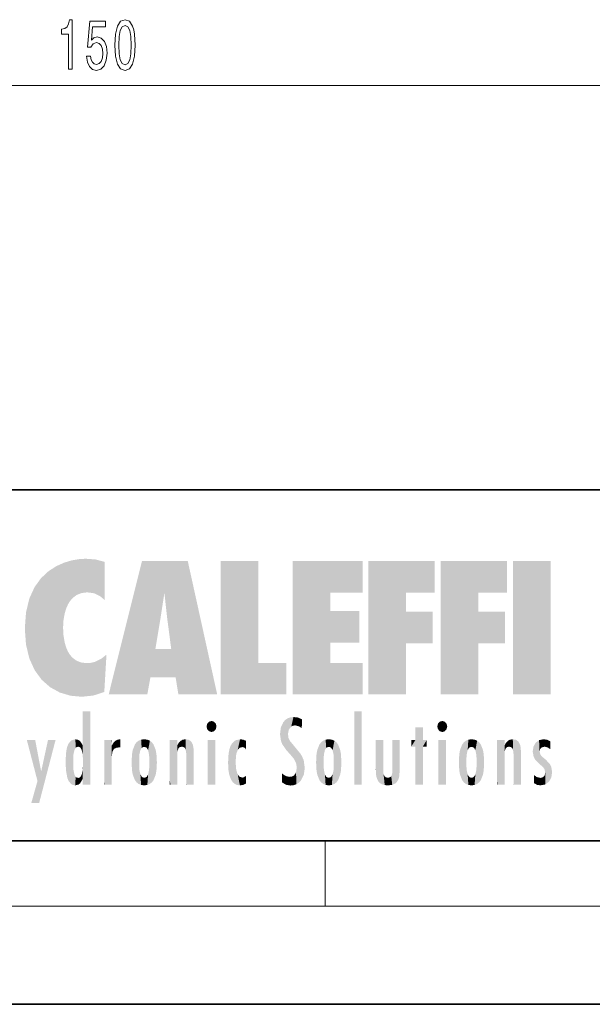
# Model space of a CAD drawing. Extents: x 0 to 420, y 0 to 297.
# Drawn here: x 245 to 280, y 0 to 60 of the extents above; entities that cross this region are included whole.
import ezdxf

# ---------------------------------------------------------------- set-up
doc = ezdxf.new("R2010")
doc.units = 0

msp = doc.modelspace()

# ---------------------------------------------------------------- linework, layer by layer
at = {"color": 7, "lineweight": 13}
for p, q in [((173.971, 56.25), (319.04, 56.25)), ((263.75, 6), (263.75, 10)), ((414, 6), (16, 6))]:
    msp.add_line(p, q, dxfattribs=at)
at = {"color": 7, "lineweight": 35}
for p, q in [((230, 31.5), (410, 31.5)), ((20, 10), (410, 10)), ((230, 10), (410, 10)), ((0, 0), (420, 0))]:
    msp.add_line(p, q, dxfattribs=at)
at = {"color": 7, "lineweight": 13}
for points in [[(248.018, 57.25), (248.254, 57.25), (248.254, 60.272), (248.078, 60.272), (248.031, 60.008), (247.938, 59.831), (247.795, 59.727), (247.598, 59.692), (247.598, 59.385), (248.018, 59.385)], [(249.133, 58.032), (249.19, 57.678), (249.317, 57.401), (249.504, 57.228), (249.743, 57.164), (250.005, 57.241), (250.21, 57.453), (250.339, 57.79), (250.388, 58.223), (250.344, 58.625), (250.22, 58.94), (250.025, 59.143), (249.774, 59.217), (249.579, 59.165), (249.429, 59.022), (249.501, 59.831), (250.29, 59.831), (250.29, 60.185), (249.328, 60.185), (249.185, 58.594), (249.393, 58.594), (249.543, 58.798), (249.735, 58.871), (249.901, 58.823), (250.028, 58.685), (250.108, 58.473), (250.137, 58.201), (250.108, 57.929), (250.025, 57.717), (249.898, 57.583), (249.735, 57.535), (249.597, 57.566), (249.491, 57.665), (249.413, 57.821), (249.374, 58.032)], [(250.863, 58.715), (250.902, 58.037), (251.023, 57.553), (251.218, 57.259), (251.488, 57.164), (251.755, 57.259), (251.949, 57.553), (252.069, 58.037), (252.11, 58.715), (252.069, 59.39), (252.019, 59.658), (251.949, 59.878), (251.755, 60.172), (251.488, 60.272), (251.218, 60.172), (251.023, 59.874), (250.902, 59.39)], [(251.112, 58.715), (251.132, 59.238), (251.197, 59.615), (251.314, 59.835), (251.488, 59.913), (251.659, 59.835), (251.776, 59.615), (251.84, 59.238), (251.861, 58.715), (251.84, 58.188), (251.776, 57.812), (251.659, 57.591), (251.488, 57.518), (251.314, 57.591), (251.197, 57.812), (251.132, 58.188)]]:
    msp.add_lwpolyline(points, close=True, dxfattribs=at)
at = {"color": 114, "lineweight": 5}
for points in [[(248.225, 27.174), (247.761, 27.036), (247.873, 24.204), (247.789, 23.92)], [(248.225, 27.174), (247.873, 24.204), (248.112, 24.675), (247.988, 24.471)], [(248.225, 27.174), (248.112, 24.675), (248.686, 27.253), (248.263, 24.855)], [(248.263, 24.855), (248.51, 25.047), (248.686, 27.253), (248.814, 25.173)], [(248.686, 27.253), (248.814, 25.173), (249.078, 27.275), (249.179, 25.217)], [(249.078, 27.275), (249.179, 25.217), (249.676, 27.231), (249.594, 25.161)], [(249.676, 27.231), (249.594, 25.161), (249.967, 24.975)], [(250.249, 27.08), (249.676, 27.231), (250.249, 24.741), (249.967, 24.975)], [(252.851, 18.967), (252.524, 27.135), (250.485, 18.967)], [(255.329, 27.135), (252.524, 27.135), (254.067, 23.647), (253.898, 25.185)], [(253.898, 25.185), (252.524, 27.135), (253.042, 20.018), (252.851, 18.967)], [(255.329, 27.135), (254.067, 23.647), (254.09, 23.476), (254.075, 23.591)], [(255.329, 27.135), (254.09, 23.476), (254.212, 22.542), (254.124, 23.216)], [(255.329, 27.135), (254.212, 22.542), (254.315, 21.751), (254.313, 21.764)], [(255.329, 27.135), (254.315, 21.751), (254.754, 18.967), (254.585, 20.018)], [(255.329, 27.135), (254.754, 18.967), (257.132, 18.967)], [(257.346, 27.135), (259.644, 27.135), (257.346, 18.967), (259.644, 20.895)], [(264.062, 25.206), (261.764, 18.967), (266.033, 27.135), (261.764, 27.135)], [(264.062, 25.206), (266.033, 27.135), (266.033, 25.206)], [(268.689, 25.206), (266.391, 18.967), (270.446, 27.135), (266.391, 27.135)], [(268.689, 25.206), (270.446, 27.135), (270.446, 25.206)], [(273.118, 25.206), (270.82, 18.967), (274.876, 27.135), (270.82, 27.135)], [(273.118, 25.206), (274.876, 27.135), (274.876, 25.206)], [(277.548, 18.967), (275.249, 18.967), (277.548, 27.135), (275.249, 27.135)], [(277.548, 18.967), (277.548, 27.135), (277.548, 18.967)], [(246.795, 26.509), (246.902, 19.409), (247.283, 26.824), (247.492, 19.085)], [(247.283, 26.824), (247.492, 19.085), (247.761, 27.036)], [(247.492, 19.085), (247.692, 23.051), (247.761, 27.036), (247.714, 23.477)], [(247.761, 27.036), (247.714, 23.477), (247.789, 23.92)], [(250.249, 27.08), (250.249, 24.741), (250.249, 25.91), (250.249, 24.762)], [(250.249, 27.08), (250.249, 25.91), (250.249, 26.907), (250.249, 26.639)], [(250.249, 27.08), (250.249, 26.907), (250.249, 27.024)], [(245.944, 25.535), (245.954, 20.449), (246.34, 26.084), (246.384, 19.863)], [(246.34, 26.084), (246.384, 19.863), (246.795, 26.509), (246.902, 19.409)], [(245.63, 24.848), (245.954, 20.449), (245.944, 25.535)], [(245.423, 24.006), (245.628, 21.166), (245.63, 24.848), (245.954, 20.449)], [(253.898, 25.185), (253.042, 20.018), (253.352, 21.787), (253.346, 21.751)], [(253.898, 25.185), (253.352, 21.787), (253.394, 22.041), (253.365, 21.864)], [(253.898, 25.185), (253.394, 22.041), (253.658, 23.626), (253.478, 22.542)], [(253.898, 25.185), (253.658, 23.626), (253.78, 24.416), (253.662, 23.647)], [(264.062, 20.895), (261.764, 18.967), (264.062, 24.069), (264.062, 25.206)], [(266.391, 18.967), (268.689, 25.206), (268.689, 18.967), (268.689, 24.026)], [(270.82, 18.967), (273.118, 25.206), (273.118, 18.967), (273.118, 24.026)], [(245.349, 22.997), (245.421, 22.015), (245.423, 24.006), (245.628, 21.166)], [(264.062, 20.895), (264.062, 24.069), (264.062, 22.141)], [(264.062, 22.141), (264.062, 24.069), (265.831, 22.141), (265.831, 24.069)], [(268.689, 18.967), (268.689, 24.026), (268.689, 22.098), (270.334, 24.026)], [(268.689, 22.098), (270.334, 24.026), (270.334, 22.098)], [(273.118, 18.967), (273.118, 24.026), (273.118, 22.098), (274.763, 24.026)], [(273.118, 22.098), (274.763, 24.026), (274.763, 22.098)], [(248.14, 18.891), (247.714, 22.607), (247.492, 19.085), (247.692, 23.051)], [(247.87, 21.874), (247.788, 22.157), (248.14, 18.891), (247.714, 22.607)], [(248.14, 18.891), (247.982, 21.61), (247.87, 21.874)], [(254.585, 20.018), (253.4, 21.751), (253.042, 20.018), (253.346, 21.751)], [(254.585, 20.018), (254.223, 21.751), (253.4, 21.751), (254.084, 21.751)], [(254.585, 20.018), (254.315, 21.751), (254.223, 21.751), (254.285, 21.751)], [(248.14, 18.891), (248.25, 21.234), (247.982, 21.61), (248.103, 21.41)], [(248.83, 18.826), (248.25, 21.234), (248.14, 18.891)], [(248.83, 18.826), (248.782, 20.927), (248.25, 21.234), (248.489, 21.048)], [(250.217, 19.139), (250.046, 21.165), (250.216, 19.119), (249.649, 20.963)], [(250.347, 21.349), (250.351, 21.404), (250.217, 19.139), (250.046, 21.165)], [(250.347, 21.349), (250.217, 19.139), (250.325, 20.973), (250.283, 20.262)], [(250.347, 21.349), (250.325, 20.973), (250.341, 21.235)], [(248.83, 18.826), (249.54, 18.899), (248.782, 20.927), (249.134, 20.884)], [(249.54, 18.899), (249.407, 20.905), (249.134, 20.884)], [(250.216, 19.119), (249.649, 20.963), (249.54, 18.899), (249.407, 20.905)], [(257.346, 18.967), (259.644, 20.895), (261.368, 18.967), (261.368, 20.895)], [(264.062, 20.895), (266.033, 20.895), (261.764, 18.967), (266.033, 18.967)], [(248.903, 15.113), (248.888, 15.303), (248.891, 17.626), (248.889, 17.081)], [(248.903, 15.113), (248.891, 17.626), (248.892, 17.902), (248.892, 17.819)], [(248.903, 15.113), (248.892, 17.902), (248.915, 17.941), (248.893, 17.941)], [(248.903, 15.113), (248.915, 17.941), (248.907, 14.816)], [(248.95, 13.446), (248.907, 14.816), (249.232, 17.941), (248.915, 17.941)], [(248.95, 13.446), (249.232, 17.941), (249.054, 13.446)], [(249.303, 13.446), (249.054, 13.446), (249.303, 17.941), (249.232, 17.941)], [(249.351, 13.446), (249.303, 13.446), (249.351, 17.907), (249.351, 17.941)], [(249.303, 13.446), (249.303, 17.941), (249.351, 17.941)], [(249.351, 13.446), (249.351, 17.907), (249.351, 14.412), (249.351, 15.952)], [(261.383, 15.538), (261.466, 16.549), (261.305, 17.409), (261.455, 17.508)], [(261.617, 17.564), (261.455, 17.508), (261.519, 16.811), (261.466, 16.549)], [(261.617, 17.564), (261.519, 16.811), (261.802, 17.584), (261.668, 17.001)], [(261.668, 17.001), (261.775, 17.055), (261.802, 17.584), (261.9, 17.075)], [(261.802, 17.584), (261.9, 17.075), (262.072, 17.555), (262.144, 17.016)], [(262.072, 17.555), (262.144, 17.016), (262.319, 17.448), (262.319, 17.422)], [(265.982, 17.941), (265.982, 13.446), (265.524, 17.941), (265.524, 13.446)], [(265.982, 17.941), (265.524, 17.941), (265.982, 17.941)], [(248.888, 15.303), (248.883, 15.9), (248.889, 17.081)], [(256.521, 16.837), (256.631, 17.299), (256.479, 17.01), (256.521, 17.179)], [(256.521, 16.837), (256.936, 17.299), (256.631, 17.299), (256.786, 17.345)], [(256.521, 16.837), (257.088, 17.01), (256.936, 17.299), (257.046, 17.179)], [(256.521, 16.837), (256.936, 16.715), (257.088, 17.01), (257.046, 16.837)], [(261.035, 16.13), (261.03, 16.944), (260.979, 16.538)], [(261.035, 16.13), (261.126, 15.906), (261.03, 16.944), (261.184, 17.276)], [(261.383, 15.538), (261.305, 17.409), (261.126, 15.906), (261.184, 17.276)], [(262.317, 17.256), (262.318, 17.379), (262.144, 17.016), (262.319, 17.422)], [(262.317, 17.256), (262.144, 17.016), (262.315, 16.958), (262.314, 16.901)], [(269.728, 16.955), (269.269, 15.78), (269.269, 16.181), (269.021, 15.78)], [(269.728, 13.446), (269.269, 13.446), (269.728, 16.955), (269.269, 15.78)], [(269.728, 16.955), (269.269, 16.181), (269.269, 16.955)], [(269.728, 16.181), (269.728, 13.446), (269.728, 16.955)], [(270.655, 16.837), (270.765, 17.299), (270.613, 17.01), (270.655, 17.179)], [(270.655, 16.837), (271.07, 17.299), (270.765, 17.299), (270.92, 17.345)], [(270.655, 16.837), (271.223, 17.01), (271.07, 17.299), (271.18, 17.179)], [(270.655, 16.837), (271.07, 16.715), (271.223, 17.01), (271.18, 16.837)], [(256.521, 16.837), (256.631, 16.715), (256.936, 16.715), (256.786, 16.668)], [(261.624, 15.277), (261.498, 16.313), (261.383, 15.538), (261.466, 16.549)], [(261.624, 15.277), (261.62, 16.083), (261.498, 16.313), (261.602, 16.105)], [(270.655, 16.837), (270.765, 16.715), (271.07, 16.715), (270.92, 16.668)], [(246.126, 13.668), (245.472, 16.181), (246.345, 14.274), (245.984, 16.181)], [(246.228, 12.325), (246.345, 14.274), (247.232, 16.181), (246.355, 14.274)], [(247.232, 16.181), (246.355, 14.274), (246.769, 16.181)], [(247.868, 15.34), (247.907, 15.609), (247.953, 13.859), (247.958, 15.8)], [(247.953, 13.859), (247.958, 15.8), (248.026, 13.679), (248.032, 15.969)], [(248.026, 13.679), (248.032, 15.969), (248.189, 13.479), (248.199, 16.154)], [(248.189, 13.479), (248.199, 16.154), (248.298, 13.423)], [(248.444, 16.224), (248.331, 15.305), (248.199, 16.154), (248.318, 15.115)], [(248.199, 16.154), (248.318, 15.115), (248.298, 13.423), (248.317, 14.816)], [(248.467, 15.702), (248.39, 15.572), (248.444, 16.224), (248.331, 15.305)], [(248.641, 16.18), (248.467, 15.702), (248.444, 16.224)], [(248.641, 16.18), (248.62, 15.769), (248.467, 15.702), (248.519, 15.744)], [(248.62, 15.769), (248.641, 16.18), (248.71, 15.744), (248.739, 16.107)], [(248.71, 15.744), (248.739, 16.107), (248.759, 15.702), (248.883, 15.878)], [(248.759, 15.702), (248.883, 15.878), (248.831, 15.57)], [(248.888, 15.303), (248.831, 15.57), (248.883, 15.9), (248.883, 15.878)], [(250.555, 13.446), (250.26, 16.181), (250.235, 13.446), (250.212, 16.181)], [(250.235, 13.446), (250.212, 16.181), (250.212, 16.152)], [(250.235, 13.446), (250.212, 16.152), (250.212, 13.881), (250.212, 14.627)], [(250.648, 16.181), (250.331, 16.181), (250.555, 13.446), (250.26, 16.181)], [(250.555, 13.446), (250.627, 13.446), (250.648, 16.181), (250.675, 13.446)], [(250.67, 16.181), (250.648, 16.181), (250.67, 15.87), (250.67, 15.845)], [(250.648, 16.181), (250.675, 13.446), (250.67, 15.845), (250.675, 15.168)], [(250.67, 16.181), (250.67, 15.87), (250.67, 16.118), (250.67, 16.013)], [(250.67, 15.845), (250.675, 15.168), (250.68, 15.845), (250.716, 15.467)], [(250.68, 15.845), (250.716, 15.467), (250.781, 16.018)], [(250.716, 15.467), (250.771, 15.577), (250.781, 16.018), (250.856, 15.658)], [(250.781, 16.018), (250.856, 15.658), (250.911, 16.142), (250.972, 15.709)], [(250.911, 16.142), (250.972, 15.709), (251.043, 16.203), (251.124, 15.726)], [(251.202, 16.224), (251.043, 16.203), (251.163, 15.723), (251.124, 15.726)], [(251.202, 16.224), (251.163, 15.723), (251.202, 15.745), (251.202, 15.721)], [(251.202, 16.224), (251.202, 15.745), (251.202, 16.172), (251.202, 16.094)], [(251.914, 14.309), (251.96, 15.567), (251.96, 14.059), (252.09, 15.902)], [(251.96, 14.059), (252.09, 15.902), (252.09, 13.725), (252.189, 16.034)], [(252.09, 13.725), (252.189, 16.034), (252.189, 13.593), (252.315, 16.136)], [(252.189, 13.593), (252.315, 16.136), (252.315, 13.492)], [(252.472, 16.201), (252.368, 15.292), (252.315, 16.136), (252.355, 15.102)], [(252.315, 16.136), (252.355, 15.102), (252.315, 13.492)], [(252.506, 15.691), (252.427, 15.56), (252.472, 16.201), (252.368, 15.292)], [(252.663, 16.224), (252.506, 15.691), (252.472, 16.201)], [(252.663, 16.224), (252.663, 15.759), (252.506, 15.691), (252.56, 15.733)], [(252.663, 16.224), (252.853, 16.201), (252.663, 15.759), (252.766, 15.733)], [(252.853, 16.201), (252.82, 15.691), (252.766, 15.733)], [(253.01, 16.136), (252.898, 15.56), (252.853, 16.201), (252.82, 15.691)], [(252.97, 15.102), (252.957, 15.292), (253.01, 16.136), (252.898, 15.56)], [(253.136, 16.034), (253.01, 13.492), (253.01, 16.136), (252.97, 14.521)], [(253.01, 16.136), (252.97, 14.521), (252.97, 15.102), (252.97, 14.805)], [(253.235, 15.902), (253.136, 13.594), (253.136, 16.034), (253.01, 13.492)], [(253.366, 15.567), (253.235, 13.725), (253.235, 15.902), (253.136, 13.594)], [(254.275, 16.181), (254.227, 16.181), (254.524, 13.446), (254.275, 13.446)], [(254.275, 13.446), (254.227, 16.181), (254.227, 14.999), (254.227, 16.161)], [(254.275, 16.181), (254.524, 13.446), (254.346, 16.181)], [(254.663, 16.181), (254.346, 16.181), (254.628, 13.446), (254.524, 13.446)], [(254.663, 16.181), (254.628, 13.446), (254.686, 13.446)], [(254.686, 16.181), (254.663, 16.181), (254.686, 13.461), (254.686, 13.446)], [(254.686, 16.181), (254.686, 13.461), (254.686, 14.83), (254.686, 14.299)], [(254.686, 16.181), (254.686, 14.83), (254.686, 15.111), (254.686, 15.025)], [(254.686, 16.181), (254.686, 15.111), (254.686, 15.867), (254.686, 15.152)], [(254.686, 16.181), (254.686, 15.867), (254.686, 16.024), (254.686, 15.89)], [(254.686, 16.181), (254.686, 16.024), (254.686, 16.122)], [(254.695, 15.867), (254.686, 15.867), (254.702, 15.505), (254.688, 15.385)], [(254.688, 15.385), (254.686, 15.867), (254.686, 15.152)], [(254.695, 15.867), (254.702, 15.505), (254.782, 16.016)], [(254.702, 15.505), (254.757, 15.661), (254.782, 16.016), (254.838, 15.74)], [(254.782, 16.016), (254.838, 15.74), (254.891, 16.129), (254.964, 15.769)], [(254.891, 16.129), (254.964, 15.769), (255.026, 16.2), (255.068, 15.75)], [(255.026, 16.2), (255.068, 15.75), (255.193, 16.224)], [(255.068, 15.75), (255.143, 15.699), (255.193, 16.224), (255.203, 15.595)], [(255.193, 16.224), (255.203, 15.595), (255.399, 16.187), (255.236, 15.336)], [(255.259, 13.446), (255.576, 13.446), (255.236, 15.336), (255.399, 16.187)], [(255.576, 13.446), (255.539, 16.084), (255.399, 16.187)], [(255.647, 13.446), (255.646, 15.872), (255.576, 13.446), (255.539, 16.084)], [(255.695, 13.446), (255.679, 15.699), (255.647, 13.446), (255.646, 15.872)], [(255.695, 15.325), (255.679, 15.699), (255.695, 13.459), (255.695, 13.446)], [(257.01, 16.181), (257.01, 13.446), (256.552, 16.181), (256.552, 13.446)], [(257.01, 16.181), (256.552, 16.181), (257.01, 16.181)], [(257.977, 13.757), (257.948, 15.811), (257.882, 15.619)], [(258.083, 13.598), (258.041, 15.977), (257.977, 13.757), (257.948, 15.811)], [(258.223, 13.48), (258.242, 16.157), (258.083, 13.598), (258.041, 15.977)], [(258.278, 14.514), (258.266, 14.838), (258.223, 13.48), (258.242, 16.157)], [(258.242, 16.157), (258.305, 15.336), (258.53, 16.224), (258.39, 15.574)], [(258.266, 14.838), (258.279, 15.158), (258.242, 16.157), (258.305, 15.336)], [(258.39, 15.574), (258.504, 15.699), (258.53, 16.224), (258.671, 15.748)], [(258.53, 16.224), (258.671, 15.748), (258.718, 16.203), (258.798, 15.711)], [(258.895, 16.132), (258.718, 16.203), (258.885, 15.618), (258.798, 15.711)], [(258.895, 16.132), (258.885, 15.618), (258.895, 15.671), (258.895, 15.618)], [(258.895, 16.132), (258.895, 15.671), (258.895, 16.067), (258.895, 15.951)], [(261.649, 16.048), (261.62, 16.083), (261.838, 15.015), (261.624, 15.277)], [(261.649, 16.048), (261.838, 15.015), (261.733, 15.947)], [(261.733, 15.947), (261.838, 15.015), (261.934, 15.702), (261.961, 14.775)], [(261.934, 15.702), (261.961, 14.775), (261.973, 15.656), (262.007, 14.491)], [(263.392, 15.902), (263.392, 13.725), (263.261, 15.567), (263.261, 14.059)], [(263.491, 16.034), (263.491, 13.593), (263.392, 15.902), (263.392, 13.725)], [(263.617, 16.136), (263.617, 13.492), (263.491, 16.034), (263.491, 13.593)], [(263.774, 16.201), (263.67, 15.292), (263.617, 16.136)], [(263.67, 15.292), (263.657, 15.102), (263.617, 16.136), (263.657, 14.521)], [(263.617, 16.136), (263.657, 14.521), (263.617, 13.492), (263.67, 14.334)], [(263.774, 16.201), (263.807, 15.691), (263.67, 15.292), (263.729, 15.56)], [(263.964, 16.224), (263.807, 15.691), (263.774, 16.201)], [(263.964, 16.224), (263.964, 15.759), (263.807, 15.691), (263.861, 15.733)], [(263.964, 16.224), (264.155, 16.201), (263.964, 15.759), (264.067, 15.733)], [(264.155, 16.201), (264.121, 15.691), (264.067, 15.733)], [(264.312, 16.136), (264.2, 15.56), (264.155, 16.201), (264.121, 15.691)], [(264.271, 15.102), (264.259, 15.292), (264.312, 16.136), (264.2, 15.56)], [(264.271, 14.521), (264.312, 16.136), (264.259, 14.334), (264.312, 13.492)], [(264.271, 14.521), (264.271, 14.805), (264.312, 16.136), (264.271, 15.102)], [(264.312, 13.492), (264.312, 16.136), (264.438, 13.593), (264.438, 16.034)], [(264.438, 13.593), (264.438, 16.034), (264.537, 13.725), (264.537, 15.902)], [(264.537, 13.725), (264.537, 15.902), (264.667, 14.059), (264.667, 15.567)], [(266.866, 14.035), (266.901, 16.181), (266.844, 16.169), (266.844, 16.181)], [(266.866, 14.035), (266.844, 16.169), (266.844, 14.837), (266.844, 15.456)], [(266.866, 14.035), (266.901, 13.863), (266.901, 16.181), (266.998, 13.65)], [(266.901, 16.181), (266.998, 13.65), (267.005, 16.181), (267.096, 13.545)], [(267.005, 16.181), (267.096, 13.545), (267.254, 16.181), (267.226, 13.467)], [(267.254, 16.181), (267.226, 13.467), (267.304, 14.235), (267.394, 13.419)], [(267.302, 16.181), (267.254, 16.181), (267.302, 14.482), (267.302, 14.469)], [(267.254, 16.181), (267.304, 14.235), (267.302, 14.469)], [(267.302, 16.181), (267.302, 14.482), (267.302, 15.792), (267.302, 15.183)], [(267.302, 16.181), (267.302, 15.792), (267.302, 16.13), (267.302, 16.027)], [(268.038, 13.519), (267.976, 16.181), (267.857, 16.181), (267.905, 16.181)], [(268.038, 13.519), (267.857, 16.181), (267.857, 15.167), (267.857, 16.162)], [(268.293, 16.181), (267.976, 16.181), (268.14, 13.616), (268.038, 13.519)], [(268.293, 16.181), (268.14, 13.616), (268.274, 13.91), (268.216, 13.74)], [(268.293, 16.181), (268.274, 13.91), (268.315, 14.334)], [(268.315, 16.181), (268.293, 16.181), (268.315, 14.347), (268.315, 14.334)], [(268.315, 16.181), (268.315, 14.347), (268.315, 15.762), (268.315, 15.104)], [(268.315, 16.181), (268.315, 15.762), (268.315, 16.126), (268.315, 16.014)], [(269.269, 16.181), (269.021, 15.78), (269.021, 16.181)], [(269.728, 16.181), (269.971, 16.181), (269.728, 13.446), (269.728, 15.78)], [(269.728, 15.78), (269.971, 16.181), (269.971, 15.78)], [(271.145, 16.181), (271.145, 13.446), (270.686, 16.181), (270.686, 13.446)], [(271.145, 16.181), (270.686, 16.181), (271.145, 16.181)], [(271.959, 14.309), (272.005, 15.567), (272.005, 14.059), (272.135, 15.902)], [(272.005, 14.059), (272.135, 15.902), (272.135, 13.725), (272.234, 16.034)], [(272.135, 13.725), (272.234, 16.034), (272.234, 13.593), (272.36, 16.136)], [(272.234, 13.593), (272.36, 16.136), (272.36, 13.492), (272.4, 15.102)], [(272.413, 15.292), (272.4, 15.102), (272.517, 16.201), (272.36, 16.136)], [(272.413, 15.292), (272.517, 16.201), (272.472, 15.56)], [(272.551, 15.691), (272.472, 15.56), (272.708, 16.224), (272.517, 16.201)], [(272.551, 15.691), (272.708, 16.224), (272.605, 15.733)], [(272.708, 15.759), (272.605, 15.733), (272.898, 16.201), (272.708, 16.224)], [(272.708, 15.759), (272.898, 16.201), (272.811, 15.733)], [(272.898, 16.201), (272.865, 15.691), (272.811, 15.733)], [(273.055, 16.136), (272.943, 15.56), (272.898, 16.201), (272.865, 15.691)], [(273.015, 15.102), (273.002, 15.292), (273.055, 16.136), (272.943, 15.56)], [(273.181, 16.034), (273.055, 13.492), (273.055, 16.136), (273.015, 14.521)], [(273.055, 16.136), (273.015, 14.521), (273.015, 15.102), (273.015, 14.805)], [(273.28, 15.902), (273.181, 13.594), (273.181, 16.034), (273.055, 13.492)], [(273.411, 15.567), (273.28, 13.725), (273.28, 15.902), (273.181, 13.594)], [(274.32, 16.181), (274.272, 16.181), (274.612, 13.446), (274.295, 13.446)], [(274.295, 13.446), (274.272, 16.181), (274.272, 14.999), (274.272, 16.161)], [(274.32, 16.181), (274.612, 13.446), (274.391, 16.181)], [(274.708, 16.181), (274.391, 16.181), (274.683, 13.446), (274.612, 13.446)], [(274.708, 16.181), (274.683, 13.446), (274.731, 13.446)], [(274.731, 16.181), (274.708, 16.181), (274.731, 13.461), (274.731, 13.446)], [(274.731, 16.181), (274.731, 13.461), (274.731, 14.83), (274.731, 14.299)], [(274.731, 16.181), (274.731, 14.83), (274.731, 15.111), (274.731, 15.025)], [(274.731, 16.181), (274.731, 15.111), (274.731, 15.867), (274.731, 15.152)], [(274.731, 16.181), (274.731, 15.867), (274.731, 16.024), (274.731, 15.89)], [(274.731, 16.181), (274.731, 16.024), (274.731, 16.122)], [(274.74, 15.867), (274.731, 15.867), (274.747, 15.505), (274.733, 15.385)], [(274.733, 15.385), (274.731, 15.867), (274.731, 15.152)], [(274.74, 15.867), (274.747, 15.505), (274.827, 16.016)], [(274.747, 15.505), (274.802, 15.661), (274.827, 16.016), (274.883, 15.74)], [(274.827, 16.016), (274.883, 15.74), (274.936, 16.129), (275.009, 15.769)], [(274.936, 16.129), (275.009, 15.769), (275.071, 16.2), (275.113, 15.75)], [(275.071, 16.2), (275.113, 15.75), (275.238, 16.224)], [(275.113, 15.75), (275.188, 15.699), (275.238, 16.224), (275.248, 15.595)], [(275.238, 16.224), (275.248, 15.595), (275.444, 16.187), (275.281, 15.336)], [(275.304, 13.446), (275.621, 13.446), (275.281, 15.336), (275.444, 16.187)], [(275.621, 13.446), (275.584, 16.084), (275.444, 16.187)], [(275.692, 13.446), (275.691, 15.872), (275.621, 13.446), (275.584, 16.084)], [(275.74, 13.446), (275.724, 15.699), (275.692, 13.446), (275.691, 15.872)], [(275.74, 15.325), (275.724, 15.699), (275.74, 13.459), (275.74, 13.446)], [(276.504, 15.776), (276.456, 15.477), (276.638, 16.013), (276.513, 15.153)], [(276.513, 15.153), (276.601, 14.988), (276.638, 16.013), (276.841, 14.737)], [(276.638, 16.013), (276.841, 14.737), (276.846, 16.168), (276.875, 15.477)], [(276.846, 16.168), (276.918, 15.635), (277.114, 16.224)], [(276.846, 16.168), (276.875, 15.477), (276.918, 15.635)], [(276.918, 15.635), (277.03, 15.734), (277.114, 16.224), (277.187, 15.769)], [(277.114, 16.224), (277.187, 15.769), (277.33, 16.197), (277.367, 15.729)], [(277.528, 16.105), (277.33, 16.197), (277.528, 15.623), (277.367, 15.729)], [(277.528, 16.105), (277.528, 15.623), (277.528, 15.935), (277.528, 15.673)], [(277.528, 16.105), (277.528, 15.935), (277.528, 16.044)], [(247.866, 14.347), (247.85, 14.849), (247.953, 13.859), (247.868, 15.34)], [(250.675, 15.168), (250.675, 13.446), (250.675, 14.164), (250.675, 13.458)], [(250.675, 15.168), (250.675, 14.164), (250.675, 15.013), (250.675, 14.777)], [(250.675, 15.168), (250.675, 15.013), (250.675, 15.117)], [(251.888, 14.805), (251.914, 15.314), (251.914, 14.309), (251.96, 15.567)], [(252.355, 15.102), (252.355, 14.521), (252.315, 13.492), (252.368, 14.334)], [(252.356, 14.805), (252.355, 14.521), (252.355, 15.102)], [(253.411, 15.314), (253.366, 14.059), (253.366, 15.567), (253.235, 13.725)], [(253.438, 14.805), (253.411, 14.309), (253.411, 15.314), (253.366, 14.059)], [(255.259, 13.446), (255.236, 15.336), (255.236, 14.234), (255.236, 15.315)], [(255.695, 15.325), (255.695, 13.459), (255.695, 14.899), (255.695, 14.23)], [(255.695, 15.325), (255.695, 14.899), (255.695, 15.27), (255.695, 15.156)], [(257.798, 14.789), (257.823, 14.325), (257.828, 15.34), (257.863, 14.085)], [(257.828, 15.34), (257.863, 14.085), (257.882, 15.619), (257.977, 13.757)], [(261.973, 15.656), (262.007, 14.491), (262.229, 15.341)], [(262.266, 13.71), (262.229, 15.341), (262.136, 13.572), (262.007, 14.491)], [(262.436, 14.05), (262.327, 15.185), (262.266, 13.71), (262.229, 15.341)], [(262.495, 14.459), (262.433, 14.931), (262.436, 14.05), (262.327, 15.185)], [(263.216, 14.309), (263.189, 14.805), (263.261, 15.567), (263.216, 15.314)], [(263.261, 15.567), (263.261, 14.059), (263.216, 14.309)], [(263.657, 14.805), (263.657, 14.521), (263.657, 15.102)], [(264.667, 14.059), (264.667, 15.567), (264.713, 14.309), (264.713, 15.314)], [(264.713, 14.309), (264.713, 15.314), (264.739, 14.805)], [(268.038, 13.519), (267.857, 15.167), (267.857, 14.546), (267.857, 14.708)], [(271.933, 14.805), (271.959, 15.314), (271.959, 14.309), (272.005, 15.567)], [(272.4, 15.102), (272.4, 14.521), (272.36, 13.492), (272.413, 14.334)], [(272.401, 14.805), (272.4, 14.521), (272.4, 15.102)], [(273.456, 15.314), (273.411, 14.059), (273.411, 15.567), (273.28, 13.725)], [(273.483, 14.805), (273.456, 14.309), (273.456, 15.314), (273.411, 14.059)], [(275.304, 13.446), (275.281, 15.336), (275.281, 14.234), (275.281, 15.315)], [(275.74, 15.325), (275.74, 13.459), (275.74, 14.899), (275.74, 14.23)], [(275.74, 15.325), (275.74, 14.899), (275.74, 15.27), (275.74, 15.156)], [(277.081, 14.527), (276.875, 15.477), (276.841, 14.737)], [(277.081, 14.527), (277.024, 15.169), (276.875, 15.477), (276.935, 15.278)], [(277.264, 14.966), (277.024, 15.169), (277.169, 14.413), (277.081, 14.527)], [(248.298, 13.423), (248.317, 14.816), (248.318, 14.513)], [(248.331, 14.323), (248.43, 13.403), (248.318, 14.513), (248.298, 13.423)], [(248.903, 14.518), (248.893, 13.772), (248.888, 14.327), (248.893, 13.798)], [(248.95, 13.446), (248.893, 13.446), (248.907, 14.816), (248.903, 14.518)], [(248.903, 14.518), (248.893, 13.446), (248.893, 13.622), (248.893, 13.472)], [(248.903, 14.518), (248.893, 13.622), (248.893, 13.772), (248.893, 13.731)], [(253.01, 13.492), (252.957, 14.334), (252.97, 14.521)], [(254.275, 13.446), (254.227, 14.999), (254.227, 13.684), (254.227, 14.047)], [(258.361, 13.423), (258.304, 14.324), (258.223, 13.48), (258.278, 14.514)], [(262.136, 13.572), (262.007, 14.491), (261.98, 13.47), (261.963, 14.209)], [(266.866, 14.035), (266.844, 14.837), (266.844, 14.494), (266.844, 14.599)], [(266.866, 14.035), (266.844, 14.494), (266.844, 14.442)], [(268.038, 13.519), (267.857, 14.546), (267.857, 14.442), (267.857, 14.47)], [(273.055, 13.492), (273.002, 14.334), (273.015, 14.521)], [(274.295, 13.446), (274.272, 14.999), (274.272, 13.684), (274.272, 14.047)], [(277.264, 14.966), (277.169, 14.413), (277.226, 14.204)], [(277.456, 13.628), (277.264, 14.966), (277.234, 13.462), (277.226, 14.204)], [(277.596, 13.885), (277.501, 14.715), (277.456, 13.628), (277.264, 14.966)], [(277.645, 14.215), (277.589, 14.547), (277.596, 13.885), (277.501, 14.715)], [(246.228, 12.325), (245.745, 12.325), (246.345, 14.274), (246.126, 13.668)], [(248.331, 14.323), (248.39, 14.055), (248.43, 13.403), (248.467, 13.925)], [(248.43, 13.403), (248.467, 13.925), (248.642, 13.452), (248.519, 13.883)], [(248.519, 13.883), (248.62, 13.857), (248.642, 13.452), (248.71, 13.883)], [(248.642, 13.452), (248.71, 13.883), (248.742, 13.535), (248.759, 13.926)], [(248.742, 13.535), (248.759, 13.926), (248.893, 13.798), (248.831, 14.058)], [(248.893, 13.798), (248.831, 14.058), (248.888, 14.327)], [(249.351, 13.446), (249.351, 14.412), (249.351, 13.571), (249.351, 13.828)], [(250.235, 13.446), (250.212, 13.881), (250.212, 13.501), (250.212, 13.615)], [(252.315, 13.492), (252.368, 14.334), (252.472, 13.426), (252.427, 14.068)], [(252.472, 13.426), (252.427, 14.068), (252.506, 13.936)], [(252.663, 13.403), (252.472, 13.426), (252.56, 13.894), (252.506, 13.936)], [(252.663, 13.403), (252.56, 13.894), (252.766, 13.894), (252.663, 13.868)], [(252.663, 13.403), (252.766, 13.894), (252.853, 13.426)], [(252.766, 13.894), (252.82, 13.936), (252.853, 13.426), (252.898, 14.068)], [(252.853, 13.426), (252.898, 14.068), (253.01, 13.492), (252.957, 14.334)], [(255.259, 13.446), (255.236, 14.234), (255.236, 13.558), (255.236, 13.735)], [(258.361, 13.423), (258.525, 13.403), (258.304, 14.324), (258.388, 14.066)], [(258.525, 13.403), (258.498, 13.931), (258.388, 14.066)], [(258.717, 13.428), (258.661, 13.879), (258.525, 13.403), (258.498, 13.931)], [(258.895, 13.511), (258.751, 13.893), (258.717, 13.428), (258.661, 13.879)], [(258.895, 13.982), (258.751, 13.893), (258.895, 13.534), (258.895, 13.511)], [(258.895, 13.982), (258.895, 13.534), (258.895, 13.933), (258.895, 13.86)], [(261.349, 13.438), (261.294, 13.997), (261.096, 14.107), (261.096, 14.134)], [(261.349, 13.438), (261.096, 14.107), (261.096, 13.644), (261.096, 13.729)], [(261.401, 13.951), (261.294, 13.997), (261.632, 13.392), (261.349, 13.438)], [(261.401, 13.951), (261.632, 13.392), (261.578, 13.922)], [(261.578, 13.922), (261.632, 13.392), (261.715, 13.943), (261.815, 13.412)], [(261.715, 13.943), (261.815, 13.412), (261.824, 14.002), (261.98, 13.47)], [(261.824, 14.002), (261.98, 13.47), (261.906, 14.093)], [(261.98, 13.47), (261.963, 14.209), (261.906, 14.093)], [(263.617, 13.492), (263.67, 14.334), (263.774, 13.426), (263.729, 14.068)], [(263.774, 13.426), (263.729, 14.068), (263.807, 13.936)], [(263.964, 13.403), (263.774, 13.426), (263.861, 13.894), (263.807, 13.936)], [(263.964, 13.403), (263.861, 13.894), (264.067, 13.894), (263.964, 13.868)], [(263.964, 13.403), (264.067, 13.894), (264.155, 13.426)], [(264.067, 13.894), (264.121, 13.936), (264.155, 13.426), (264.2, 14.068)], [(264.155, 13.426), (264.2, 14.068), (264.312, 13.492), (264.259, 14.334)], [(267.304, 14.235), (267.394, 13.419), (267.317, 14.118)], [(267.394, 13.419), (267.372, 13.97), (267.317, 14.118)], [(267.604, 13.403), (267.455, 13.896), (267.394, 13.419), (267.372, 13.97)], [(267.711, 13.894), (267.584, 13.868), (267.604, 13.403), (267.455, 13.896)], [(267.851, 13.432), (267.792, 13.963), (267.604, 13.403), (267.711, 13.894)], [(267.851, 13.432), (267.857, 14.214), (267.792, 13.963), (267.845, 14.103)], [(268.038, 13.519), (267.857, 14.442), (267.851, 13.432), (267.857, 14.214)], [(272.36, 13.492), (272.413, 14.334), (272.517, 13.426), (272.472, 14.068)], [(272.517, 13.426), (272.472, 14.068), (272.551, 13.936)], [(272.708, 13.403), (272.517, 13.426), (272.605, 13.894), (272.551, 13.936)], [(272.708, 13.403), (272.605, 13.894), (272.811, 13.894), (272.708, 13.868)], [(272.708, 13.403), (272.811, 13.894), (272.898, 13.426)], [(272.811, 13.894), (272.865, 13.936), (272.898, 13.426), (272.943, 14.068)], [(272.898, 13.426), (272.943, 14.068), (273.055, 13.492), (273.002, 14.334)], [(275.304, 13.446), (275.281, 14.234), (275.281, 13.558), (275.281, 13.735)], [(276.729, 13.433), (276.694, 13.916), (276.539, 13.979), (276.539, 14.031)], [(276.729, 13.433), (276.539, 13.979), (276.539, 13.595), (276.539, 13.708)], [(276.694, 13.916), (276.729, 13.433), (276.919, 13.857), (276.938, 13.403)], [(276.919, 13.857), (276.938, 13.403), (277.087, 13.9), (277.234, 13.462)], [(277.087, 13.9), (277.234, 13.462), (277.191, 14.02)], [(277.234, 13.462), (277.226, 14.204), (277.191, 14.02)], [(249.351, 13.446), (249.351, 13.571), (249.351, 13.492)], [(250.235, 13.446), (250.212, 13.501), (250.212, 13.446)], [(254.275, 13.446), (254.227, 13.684), (254.227, 13.475), (254.227, 13.524)], [(254.275, 13.446), (254.227, 13.475), (254.227, 13.446)], [(255.259, 13.446), (255.236, 13.558), (255.236, 13.446), (255.236, 13.482)], [(261.349, 13.438), (261.096, 13.644), (261.096, 13.587)], [(274.295, 13.446), (274.272, 13.684), (274.272, 13.475), (274.272, 13.524)], [(274.295, 13.446), (274.272, 13.475), (274.272, 13.446)], [(275.304, 13.446), (275.281, 13.558), (275.281, 13.446), (275.281, 13.482)], [(276.729, 13.433), (276.539, 13.595), (276.539, 13.533)]]:
    msp.add_solid(points, dxfattribs=at)

doc.saveas('drawing.dxf')
